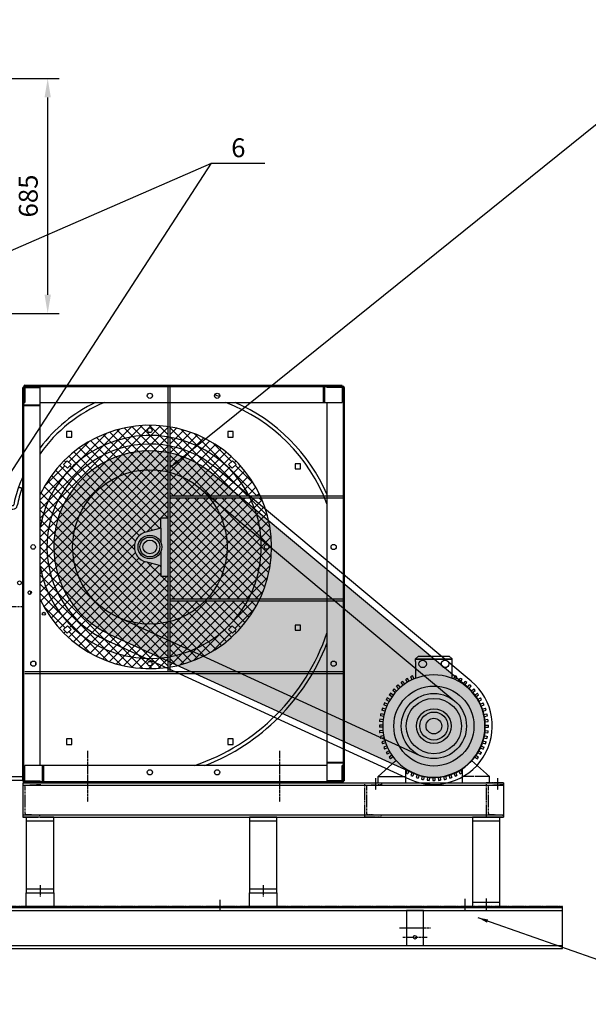
# Model space of a CAD drawing. Units: millimetres. Extents: x 153964 to 189092, y 43413 to 57136.
# Drawn here: x 171254 to 172911, y 46033 to 48902 of the extents above; entities that cross this region are included whole.
import ezdxf
from ezdxf.enums import TextEntityAlignment as Align

# ---------------------------------------------------------------- set-up
doc = ezdxf.new("R2010")
doc.units = ezdxf.units.MM
doc.header["$LTSCALE"] = 0.4
doc.linetypes.add('CENTRO2', pattern=[28.575, 19.05, -3.175, 3.175, -3.175])
doc.linetypes.add('TRAZOS2', pattern=[9.525, 6.35, -3.175])
for name, color, linetype in [('Anotaciones Finas', 3, 'Continuous'), ('Anotaciones Medias', 3, 'Continuous'), ('Cajetín Fino', 5, 'Continuous'), ('Contornos Ocultos', 6, 'TRAZOS2'), ('Contornos Vistos', 4, 'Continuous'), ('Cotas', 2, 'Continuous'), ('Ejes', 2, 'CENTRO2'), ('Rayados', 5, 'Continuous')]:
    doc.layers.add(name, color=color, linetype=linetype)
doc.styles.add('DIN 2', font='arial.ttf')
doc.styles.add('UNE00', font='romans.shx', dxfattribs={"width": 0.9})
doc.dimstyles.new('UNE', dxfattribs={"dimscale": 0, "dimtxt": 2.5, "dimasz": 2.5, "dimexe": 1.5, "dimexo": 0, "dimgap": 1, "dimtad": 1, "dimrnd": 1.38778e-17, "dimdsep": 46, "dimtxsty": 'UNE00', "dimcen": 2.5, "dimclrd": 256, "dimclre": 256, "dimclrt": 256, "dimazin": 0, "dimtfac": 1, "dimtmove": 0, "dimatfit": 3, "dimfxl": 1, "dimlwd": -1, "dimlwe": -1, "dimarcsym": 0})

# ---------------------------------------------------------------- blocks, each defined once
blk = doc.blocks.new('pata')
for p, q in [((1984.3, 2399.8), (1984.3, 2139.8)), ((2064.3, 2399.8), (1984.3, 2399.8)), ((2064.3, 2387.8), (1984.3, 2387.8)), ((2064.3, 2139.8), (2064.3, 2399.8)), ((1984.3, 2151.8), (2064.3, 2151.8)), ((1984.3, 2139.8), (2064.3, 2139.8))]:
    blk.add_line(p, q)
blk = doc.blocks.new('A$C0B6F1075')
at = {"layer": 'Anotaciones Finas'}
h = blk.add_hatch(dxfattribs=at)
h.set_pattern_fill('ANSI37', color=256, scale=6)
h.set_pattern_definition([(45, (-160975.652, -52018.223), (-13.4703842, 13.4703842), []), (135, (-160975.652, -52018.223), (-13.4703842, -13.4703842), [])])
h.paths.add_polyline_path([(486, 1063.8, 0.024829), (453.9, 1067.4, 0.381135), (114, 799.8), (114, 722.8), (114, 686.2, 0.381135), (453.9, 418.6, 0.024829), (486, 422.2), (486, 658), (466, 658), (466, 688), (422.5, 699.5, -0.770086), (422.5, 786.5), (466, 798), (466, 828), (486, 828)])
h.paths.add_polyline_path([(492, 1062.8), (492, 892), (722.8, 892, 0.232854)], flags=17)
h.paths.add_polyline_path([(725.8, 886), (492, 886), (492, 592), (721.8, 592, 0.137103), (758.4, 763.1, 0.098766)])
h.paths.add_polyline_path([(718.6, 586), (492, 586), (492, 423.2, 0.225512)], flags=17)
h.paths.add_polyline_path([(752.1, 586), (718.6, 586, -0.225512), (492, 423.2), (492, 393, 0.24156)])
h.paths.add_polyline_path([(685.4, 502.2), (674.8, 491.6), (663.5, 502.9), (674.1, 513.5)], flags=16)
h.paths.add_polyline_path([(758.6, 886), (725.8, 886, -0.098766), (758.4, 763.1, -0.137103), (721.8, 592), (755, 592, 0.216968)])
h.paths.add_polyline_path([(767.3, 743, -1), (780.8, 743, -1)], flags=16)
h.paths.add_polyline_path([(492, 1093), (492, 1062.8, -0.232854), (722.8, 892), (755.9, 892, 0.248184)])
h.paths.add_polyline_path([(674.1, 972.5), (663.5, 983.1), (674.8, 994.4), (685.4, 983.8)], flags=16)
h.paths.add_polyline_path([(486, 1093.9, 0.329086), (114, 896.1), (114, 799.8, -0.381135), (453.9, 1067.4, -0.024829), (486, 1063.8)])
h.paths.add_polyline_path([(440.7, 1083, -1), (427.2, 1083, -1)], flags=16)
h.paths.add_polyline_path([(204.5, 983.1), (193.9, 972.5), (182.6, 983.8), (193.2, 994.4)], flags=16)
h.paths.add_polyline_path([(114, 686.2), (114, 589.9, 0.329086), (486, 392.1), (486, 422.2, -0.024829), (453.9, 418.6, -0.381135)])
h.paths.add_polyline_path([(193.9, 513.5), (204.5, 502.9), (193.2, 491.6), (182.6, 502.2)], flags=16)
h.paths.add_polyline_path([(440.7, 403, -1), (427.2, 403, -1)], flags=16)
at = {"layer": 'Anotaciones Medias'}
for p, q in [((64, 62), (64, 1208)), ((67, 1208), (64, 1208)), ((67, 1164), (67, 1211)), ((67, 62.5), (67, 1208)), ((70, 1214), (994, 1214)), ((70, 1210.5), (70, 1164)), ((70, 1208), (114, 1208)), ((70.5, 1211), (994, 1211)), ((114, 1156.8), (114, 1208)), ((486, 1208), (486, 380)), ((492, 1208), (492, 380)), ((939.8, 1164), (939.8, 1210.5)), ((942.8, 1210.5), (942.8, 1164)), ((950, 1211), (997, 1211)), ((950, 1211), (950, 1208)), ((996.5, 1208), (950, 1208)), ((994, 1211), (994, 1214)), ((994, 1208), (994, 1164)), ((997, 1207.5), (997, 62)), ((1000, 1208), (1000, 62)), ((67, 1164), (70, 1164)), ((67.5, 1156.8), (114, 1156.8)), ((114, 1153.8), (67.5, 1153.8)), ((114, 1164), (939.8, 1164)), ((114, 1153.8), (114, 1156.8)), ((114, 722.8), (114, 1153.8)), ((939.8, 1164), (942.8, 1164)), ((942.8, 1164), (994, 1164)), ((950, 1164), (950, 116.2)), ((191.5, 1079), (191.5, 1063)), ((206.5, 1079), (191.5, 1079)), ((191.5, 1063), (206.5, 1063)), ((206.5, 1063), (206.5, 1079)), ((661.5, 1079), (661.5, 1063)), ((676.5, 1079), (661.5, 1079)), ((661.5, 1063), (676.5, 1063)), ((676.5, 1063), (676.5, 1079)), ((193.2, 994.4), (182.6, 983.8)), ((182.6, 983.8), (193.9, 972.5)), ((204.5, 983.1), (193.2, 994.4)), ((193.9, 972.5), (204.5, 983.1)), ((674.8, 994.4), (663.5, 983.1)), ((663.5, 983.1), (674.1, 972.5)), ((674.1, 972.5), (685.4, 983.8)), ((685.4, 983.8), (674.8, 994.4)), ((857, 985.5), (857, 970.5)), ((873, 985.5), (857, 985.5)), ((873, 970.5), (873, 985.5)), ((857, 970.5), (873, 970.5)), ((51.5, 917.5), (61.4, 913.9)), ((61.4, 913.9), (51.5, 917.5)), ((492, 892), (1000, 892)), ((0, 852.9), (0, 863.4)), ((0, 863.4), (34.9, 863.4)), ((492, 886), (1000, 886)), ((0, 852.9), (34.9, 852.9)), ((0, 852.9), (0, 73.4)), ((466, 798), (466, 828)), ((466, 828), (486, 828)), ((466, 798), (422.5, 786.5)), ((466, 798), (466, 755.9)), ((114, 106), (114, 722.8)), ((466, 730.1), (466, 688)), ((466, 688), (422.5, 699.5)), ((466, 688), (466, 658)), ((466, 658), (486, 658)), ((492, 592), (1000, 592)), ((492, 586), (1000, 586)), ((193.9, 513.5), (182.6, 502.2)), ((182.6, 502.2), (193.2, 491.6)), ((193.2, 491.6), (204.5, 502.9)), ((204.5, 502.9), (193.9, 513.5)), ((674.1, 513.5), (663.5, 502.9)), ((663.5, 502.9), (674.8, 491.6)), ((685.4, 502.2), (674.1, 513.5)), ((674.8, 491.6), (685.4, 502.2)), ((857, 515.5), (857, 500.5)), ((873, 515.5), (857, 515.5)), ((857, 500.5), (873, 500.5)), ((873, 500.5), (873, 515.5)), ((101.5, 400.3), (101.5, 405.7)), ((70, 380), (1000, 380)), ((70, 374), (1000, 374)), ((191.5, 184), (191.5, 168)), ((206.5, 184), (191.5, 184)), ((206.5, 168), (206.5, 184)), ((676.5, 184), (661.5, 184)), ((661.5, 184), (661.5, 168)), ((676.5, 168), (676.5, 184)), ((191.5, 168), (206.5, 168)), ((661.5, 168), (676.5, 168)), ((950, 116.2), (996.5, 116.2)), ((950, 116.2), (950, 113.2)), ((70, 62), (70, 106)), ((121.2, 106), (70, 106)), ((121.2, 59.5), (121.2, 106)), ((124.2, 106), (121.2, 106)), ((124.2, 106), (124.2, 59.5)), ((950, 106), (124.2, 106)), ((996.5, 113.2), (950, 113.2)), ((950, 113.2), (950, 62)), ((997, 106), (994, 106)), ((994, 59.5), (994, 106)), ((997, 106), (997, 59)), ((0, 62.9), (0, 73.4)), ((64, 73.4), (0, 73.4)), ((64, 62.9), (0, 62.9)), ((114, 59), (67, 59)), ((67.5, 62), (114, 62)), ((993.5, 59), (70, 59)), ((70, 59), (70, 56)), ((114, 59), (114, 62)), ((994, 62), (950, 62)), ((997, 62), (1000, 62)), ((994, 56), (70, 56))]:
    blk.add_line(p, q, dxfattribs=at)
for centre, radius in [((434, 1183.5), 7.5), ((630, 1183.5), 7.5), ((434, 1083), 6.75), ((434, 743), 34.5), ((94, 743), 6.75), ((434, 743), 29), ((434, 743), 20), ((774, 743), 6.75), ((969.5, 743), 7.5), ((54, 638.4), 5.5), ((84, 610), 5), ((125, 548.4), 4.5), ((94.5, 403), 7.5), ((434, 403), 6.75), ((969.5, 403), 7.5), ((434, 86.5), 7.5), ((630, 86.5), 7.5)]:
    blk.add_circle(centre, radius, dxfattribs=at)
for centre, radius, start, end in [((70, 1211), 3, 90, 180), ((70.5, 1210.5), 0.5, 90, 180), ((940.3, 1210.5), 0.5, 90, 180), ((943.3, 1210.5), 0.5, 90, 180), ((996.5, 1207.5), 0.5, 0, 90), ((997, 1208), 3, 0, 90), ((475.5, 689.9), 517.5, 71.7895, 73.4496), ((67.5, 1157.3), 0.5, 180, 270), ((67.5, 1154.3), 0.5, 180, 270), ((464.7, 766.9), 429.2, 112.3151, 144.7869), ((464.7, 766.9), 439.7, 115.442, 142.8925), ((475.5, 689.9), 507, 20.6264, 69.2457), ((475.5, 689.9), 517.5, 23.5218, 66.3675), ((434, 743), 354.7, 205.5667, 154.4333), ((434, 743), 325, 86.4824, 169.9367), ((434, 743), 325, 3.5416, 86.4824), ((464.7, 766.9), 439.7, 155.6727, 159.9786), ((464.7, 766.9), 429.2, 158.9866, 159.9787), ((354.6, 807), 322.6, 159.9753, 169.5609), ((354.6, 807), 312.1, 159.9753, 169.5609), ((34.9, 865.9), 2.5, 270, 349.5609), ((34.9, 865.9), 13, 270, 349.5609), ((434, 743), 45, 104.8013, 255.1987), ((434, 743), 325, 273.5416, 3.5416), ((434, 743), 325, 190.0633, 273.5176), ((83, 610), 4.5, 0, 114.5966), ((83, 610), 4.5, 245.359, 0), ((366, 689.9), 616.5, 288.716, 341.313), ((366, 689.9), 627, 291.3679, 338.6572), ((996.5, 115.7), 0.5, 0, 90), ((996.5, 112.7), 0.5, 0, 90), ((67, 62), 3, 180, 270), ((67.5, 62.5), 0.5, 180, 270), ((120.7, 59.5), 0.5, 270, 0), ((123.7, 59.5), 0.5, 270, 0), ((993.5, 59.5), 0.5, 270, 0), ((994, 59), 3, 270, 0)]:
    blk.add_arc(centre, radius, start, end, dxfattribs=at)
blk.add_open_spline([(453.7, 423.9), (453.7, 423.9), (453.7, 423.9), (453.7, 423.9)], degree=3, dxfattribs=at)
at = {"layer": 'Contornos Ocultos'}
blk.add_line((64, 568.4), (0, 568.4), dxfattribs=at)
at = {"layer": 'Ejes'}
for p, q in [((252, 149), (252, 0)), ((812, 149), (812, 0))]:
    blk.add_line(p, q, dxfattribs=at)
blk = doc.blocks.new('*D248')
at = {"layer": 'Cotas', "transparency": 16777216}
for p, q in [((171036.2, 48730.3), (171369, 48730.3)), ((171336, 48100.3), (171336, 48675.3)), ((170736.2, 48045.3), (171369, 48045.3))]:
    blk.add_line(p, q, dxfattribs=at)
for points in [[(171326.8, 48675.3), (171345.2, 48675.3), (171336, 48730.3)], [(171326.8, 48100.3), (171345.2, 48100.3), (171336, 48045.3)]]:
    blk.add_solid(points, dxfattribs=at)
at = {"layer": 'Defpoints', "color": 0, "transparency": 16777216}
for p in [(171036.2, 48730.3), (171336, 48730.3), (170736.2, 48045.3)]:
    blk.add_point(p, dxfattribs=at)
at = {"layer": 'Cotas', "transparency": 16777216, "insert": (171286.5, 48388), "char_height": 55, "attachment_point": 5, "rotation": 90, "style": 'UNE00'}
blk.add_mtext('685', dxfattribs=at)
blk = doc.blocks.new('prot correa EWK-d 324 alzado')
at = {"layer": 'Rayados'}
h = blk.add_hatch(dxfattribs=at)
h.set_pattern_fill('ANGLE', color=256, scale=2)
h.set_pattern_definition([(0, (0, 0), (0, 13.97), [10.16, -3.81]), (90, (0, 0), (-13.97, 9e-16), [10.16, -3.81])])
edge = h.paths.add_edge_path()
edge.add_line((171517.1, 57473.7), (172398.7, 57070.2))
edge.add_arc((172461.2, 57206.6), 150, 245.4067, 410.1331)
edge.add_line((172557.3, 57321.7), (171813.1, 57943.2))
edge.add_arc((171633.7, 57728.3), 280, 50.1331, 245.4067)
at = {"layer": 'Anotaciones Medias'}
for points in [[(171508.8, 57455.5), (172390.4, 57052, 0.874867), (172570.1, 57337.1), (171826, 57958.6, 1.143031)], [(171517.1, 57473.7), (172398.7, 57070.2, 0.874867), (172557.3, 57321.7), (171813.1, 57943.2, 1.143031)]]:
    blk.add_lwpolyline(points, format="xyb", close=True, dxfattribs=at)

msp = doc.modelspace()

# ---------------------------------------------------------------- linework, layer by layer
at = {"layer": 'Anotaciones Medias'}
for p, q in [((171777.889, 47538.065), (172522.058, 46916.574)), ((172421.626, 46757.276), (171540.023, 47160.78)), ((172407.832, 47039.398), (172416.162, 47047.497)), ((172416.162, 47047.497), (172506.162, 47047.497)), ((172514.493, 47039.398), (172506.162, 47047.497)), ((172407.832, 47031.275), (172407.832, 47039.398)), ((172407.832, 47039.398), (172514.493, 47039.398)), ((172407.832, 47038.144), (172514.493, 47038.144)), ((172407.832, 47031.275), (172407.832, 46983.105)), ((172514.493, 46983.105), (172514.493, 47039.398)), ((172403.377, 46980.823), (172399.327, 46989.919)), ((172518.948, 46980.823), (172522.998, 46989.919)), ((172363.818, 46956.253), (172357.156, 46963.652)), ((172371.267, 46962.285), (172365.415, 46970.34)), ((172376.121, 46965.811), (172370.269, 46973.866)), ((172384.159, 46971.031), (172379.181, 46979.654)), ((172389.355, 46974.031), (172384.377, 46982.654)), ((172397.895, 46978.383), (172393.846, 46987.478)), ((172524.43, 46978.383), (172528.479, 46987.478)), ((172532.97, 46974.031), (172537.948, 46982.654)), ((172538.166, 46971.031), (172543.144, 46979.654)), ((172546.204, 46965.811), (172552.056, 46973.866)), ((172551.058, 46962.285), (172556.91, 46970.34)), ((172558.507, 46956.253), (172565.169, 46963.652)), ((172339.009, 46928.699), (172330.954, 46934.552)), ((172342.536, 46933.553), (172334.481, 46939.406)), ((172348.567, 46941.002), (172341.168, 46947.664)), ((172352.582, 46945.461), (172345.183, 46952.123)), ((172359.36, 46952.238), (172352.697, 46959.637)), ((172562.965, 46952.238), (172569.628, 46959.637)), ((172569.743, 46945.461), (172577.142, 46952.123)), ((172573.757, 46941.002), (172581.157, 46947.664)), ((172579.789, 46933.553), (172587.844, 46939.406)), ((172583.316, 46928.699), (172591.371, 46934.552)), ((172323.997, 46901.444), (172314.902, 46905.494)), ((172326.438, 46906.925), (172317.342, 46910.975)), ((172330.789, 46915.465), (172322.166, 46920.443)), ((172333.789, 46920.661), (172325.166, 46925.639)), ((172588.536, 46920.661), (172597.159, 46925.639)), ((172591.536, 46915.465), (172600.159, 46920.443)), ((172595.887, 46906.925), (172604.983, 46910.975)), ((172598.328, 46901.444), (172607.423, 46905.494)), ((172316.228, 46877.532), (172306.489, 46879.602)), ((172318.708, 46886.79), (172309.239, 46889.866)), ((172320.563, 46892.496), (172311.093, 46895.573)), ((172601.762, 46892.496), (172611.232, 46895.573)), ((172603.617, 46886.79), (172613.086, 46889.866)), ((172606.097, 46877.532), (172615.836, 46879.602)), ((172312.352, 46846.658), (172302.396, 46846.658)), ((172312.854, 46856.229), (172302.952, 46857.27)), ((172313.481, 46862.196), (172303.579, 46863.237)), ((172314.98, 46871.663), (172305.241, 46873.733)), ((172607.345, 46871.663), (172617.084, 46873.733)), ((172608.844, 46862.196), (172618.746, 46863.237)), ((172609.471, 46856.229), (172619.373, 46857.27)), ((172609.973, 46846.658), (172619.929, 46846.658)), ((172312.352, 46840.658), (172302.396, 46840.658)), ((172312.854, 46831.087), (172302.952, 46830.046)), ((172313.481, 46825.119), (172303.579, 46824.079)), ((172608.844, 46825.119), (172618.746, 46824.079)), ((172609.471, 46831.087), (172619.373, 46830.046)), ((172609.973, 46840.658), (172619.929, 46840.658)), ((172314.98, 46815.653), (172305.241, 46813.583)), ((172316.228, 46809.784), (172306.489, 46807.714)), ((172318.708, 46800.526), (172309.239, 46797.449)), ((172320.563, 46794.82), (172311.093, 46791.743)), ((172601.762, 46794.82), (172611.232, 46791.743)), ((172603.617, 46800.526), (172613.086, 46797.449)), ((172606.097, 46809.784), (172615.836, 46807.714)), ((172607.345, 46815.653), (172617.084, 46813.583)), ((172323.997, 46785.872), (172314.902, 46781.822)), ((172326.438, 46780.391), (172317.342, 46776.341)), ((172330.789, 46771.851), (172322.166, 46766.873)), ((172333.789, 46766.655), (172325.166, 46761.676)), ((172588.536, 46766.655), (172597.159, 46761.676)), ((172591.536, 46771.851), (172600.159, 46766.873)), ((172595.887, 46780.391), (172604.983, 46776.341)), ((172598.328, 46785.872), (172607.423, 46781.822)), ((172299.162, 46696.37), (172348.222, 46740.974)), ((172339.009, 46758.616), (172330.954, 46752.764)), ((172342.536, 46753.762), (172334.481, 46747.91)), ((172348.222, 46740.974), (172351.035, 46743.531)), ((172623.162, 46696.37), (172571.29, 46743.531)), ((172579.789, 46753.762), (172587.844, 46747.91)), ((172583.316, 46758.616), (172591.371, 46752.764)), ((172378.973, 46719.568), (172378.973, 46678.37)), ((172384.159, 46716.284), (172379.181, 46707.662)), ((172389.355, 46713.284), (172384.377, 46704.662)), ((172397.895, 46708.933), (172393.846, 46699.837)), ((172403.377, 46706.493), (172399.327, 46697.397)), ((172412.324, 46703.058), (172409.248, 46693.589)), ((172510.001, 46703.058), (172513.077, 46693.589)), ((172518.948, 46706.493), (172522.998, 46697.397)), ((172524.43, 46708.933), (172528.479, 46699.837)), ((172532.97, 46713.284), (172537.948, 46704.662)), ((172538.166, 46716.284), (172543.144, 46707.662)), ((172543.352, 46719.568), (172543.352, 46678.37)), ((171263.662, 46678.37), (172663.662, 46678.37)), ((171263.662, 46678.37), (171263.662, 46578.37)), ((171263.662, 46678.37), (171263.662, 46578.37)), ((171263.662, 46678.37), (171313.662, 46678.37)), ((171263.662, 46678.37), (171313.662, 46678.37)), ((171263.662, 46678.37), (171263.662, 46578.37)), ((171263.662, 46678.37), (171313.662, 46678.37)), ((171308.662, 46678.37), (171368.662, 46678.37)), ((172258.662, 46678.37), (172308.662, 46678.37)), ((172299.162, 46678.37), (172299.162, 46696.37)), ((172299.162, 46696.37), (172378.973, 46696.37)), ((172299.162, 46678.37), (172378.973, 46678.37)), ((172308.662, 46678.37), (172308.662, 46672.37)), ((172418.031, 46701.204), (172414.954, 46691.735)), ((172427.289, 46698.723), (172425.219, 46688.984)), ((172433.158, 46697.476), (172431.087, 46687.737)), ((172442.624, 46695.976), (172441.583, 46686.074)), ((172448.591, 46695.349), (172447.55, 46685.447)), ((172458.162, 46694.848), (172458.162, 46684.891)), ((172464.162, 46694.848), (172464.162, 46684.891)), ((172473.734, 46695.349), (172474.775, 46685.447)), ((172479.701, 46695.976), (172480.742, 46686.074)), ((172489.167, 46697.476), (172491.238, 46687.737)), ((172495.036, 46698.723), (172497.106, 46688.984)), ((172504.294, 46701.204), (172507.371, 46691.735)), ((172578.452, 46696.37), (172543.352, 46696.37)), ((172543.352, 46678.37), (172623.162, 46678.37)), ((172623.162, 46696.37), (172581.259, 46696.37)), ((172623.162, 46678.37), (172623.162, 46696.37)), ((172663.662, 46678.37), (172663.662, 46578.37)), ((172663.662, 46678.37), (172663.662, 46578.37)), ((171263.662, 46671.37), (172568.662, 46671.37)), ((171263.662, 46671.37), (171308.662, 46671.37)), ((172568.662, 46671.37), (172663.662, 46671.37)), ((171263.662, 46585.37), (171308.662, 46585.37)), ((171263.662, 46578.37), (171308.662, 46578.37)), ((171313.662, 46578.37), (171263.662, 46578.37)), ((171313.662, 46578.37), (171263.662, 46578.37)), ((171313.662, 46578.37), (171263.662, 46578.37)), ((171273.662, 46578.37), (171273.662, 46357.369)), ((171353.662, 46578.37), (171273.662, 46578.37)), ((171353.662, 46566.37), (171273.662, 46566.37)), ((171293.572, 46585.283), (171958.662, 46585.37)), ((171313.662, 46578.37), (171958.662, 46578.37)), ((171353.662, 46357.369), (171353.662, 46578.37)), ((171923.666, 46578.37), (171923.662, 46357.369)), ((172003.662, 46578.37), (171923.662, 46578.37)), ((172003.662, 46566.37), (171923.662, 46566.37)), ((171958.662, 46585.37), (172568.662, 46585.37)), ((171958.662, 46578.37), (172568.662, 46578.37)), ((172003.884, 46357.369), (172003.666, 46578.37)), ((172568.662, 46585.37), (172663.662, 46585.37)), ((172568.662, 46578.37), (172663.662, 46578.37)), ((171273.884, 46369.369), (171353.662, 46369.369)), ((171923.884, 46369.369), (172003.884, 46369.369)), ((171273.662, 46357.369), (171353.662, 46357.369)), ((171923.662, 46357.369), (172003.884, 46357.369)), ((169336.162, 46315.37), (172836.162, 46315.37)), ((169336.162, 46306.37), (172836.162, 46306.37)), ((171186.162, 46318.37), (172836.162, 46318.37)), ((171286.162, 46315.37), (172786.162, 46315.37)), ((172836.162, 46195.37), (172836.162, 46315.37)), ((169336.162, 46204.37), (172836.162, 46204.37)), ((169336.162, 46195.37), (172836.162, 46195.37)), ((169336.162, 46195.37), (172836.162, 46195.37))]:
    msp.add_line(p, q, dxfattribs=at)
for points in [[(171273.662, 46357.369), (171353.662, 46357.369), (171353.662, 46318.37), (171273.662, 46318.37)], [(171923.662, 46357.369), (172003.884, 46357.369), (172003.884, 46318.37), (171923.662, 46318.37)], [(172381.162, 46204.37), (172431.162, 46204.37), (172431.162, 46306.37), (172381.162, 46306.37)]]:
    msp.add_lwpolyline(points, close=True, dxfattribs=at)
for centre, radius in [((171633.662, 47365.37), 225), ((172428.517, 47024.595), 10.8), ((172493.808, 47024.595), 10.8), ((172461.162, 46843.658), 116.59), ((172461.162, 46843.658), 95), ((172461.162, 46843.658), 80.59), ((172461.162, 46843.658), 50.59), ((172461.162, 46843.658), 40.8), ((172461.162, 46843.658), 22.8), ((172406.162, 46228.347), 5.25)]:
    msp.add_circle(centre, radius, dxfattribs=at)
for radius, start, end in [(148.841, 95.366171, 224.354481), (148.841, 224.354481, 95.366171), (158.795, 112.917489, 115.082511), (158.795, 64.917489, 67.082511), (158.795, 130.917489, 133.082511), (158.795, 124.917489, 127.082511), (158.795, 118.917489, 121.082511), (158.795, 58.917489, 61.082511), (158.795, 52.917489, 55.082511), (158.795, 46.917489, 49.082511), (158.795, 142.917489, 145.082511), (158.795, 136.917489, 139.082511), (158.795, 40.917489, 43.082511), (158.795, 34.917489, 37.082511), (158.795, 154.917489, 157.082511), (158.795, 148.917489, 151.082511), (158.795, 28.917489, 31.082511), (158.795, 22.917489, 25.082511), (158.795, 166.917489, 169.082511), (158.795, 160.917489, 163.082511), (158.795, 16.917489, 19.082511), (158.795, 10.917489, 13.082511), (158.795, 178.917489, 181.082511), (158.795, 172.917489, 175.082511), (158.795, 4.917489, 7.082511), (158.795, 358.917489, 1.082511), (158.795, 184.917489, 187.082511), (158.795, 352.917489, 355.082511), (158.795, 190.917489, 193.082511), (158.795, 196.917489, 199.082511), (158.795, 340.917489, 343.082511), (158.795, 346.917489, 349.082511), (158.795, 202.917489, 205.082511), (158.795, 208.917489, 211.082511), (158.795, 328.917489, 331.082511), (158.795, 334.917489, 337.082511), (158.795, 214.917489, 217.082511), (158.795, 322.917489, 325.082511), (158.795, 238.917489, 241.082511), (158.795, 298.917489, 301.082511), (158.795, 244.917489, 247.082511), (158.795, 250.917489, 253.082511), (158.795, 256.917489, 259.082511), (158.795, 262.917489, 265.082511), (158.795, 268.917489, 271.082511), (158.795, 274.917489, 277.082511), (158.795, 280.917489, 283.082511), (158.795, 286.917489, 289.082511), (158.795, 292.917489, 295.082511)]:
    msp.add_arc((172461.162, 46843.658), radius, start, end, dxfattribs=at)
at = {"layer": 'Contornos Ocultos'}
for p, q in [((171313.662, 46678.37), (171313.662, 46672.37)), ((172258.662, 46678.37), (172258.662, 46578.37)), ((172663.662, 46678.37), (172613.662, 46678.37)), ((172613.662, 46678.37), (172613.662, 46578.37)), ((172613.662, 46678.37), (172663.662, 46678.37)), ((172663.662, 46678.37), (172663.662, 46672.37)), ((171269.662, 46666.547), (171269.662, 46590.192)), ((171313.662, 46672.37), (171273.481, 46670.543)), ((171313.662, 46671.37), (171313.662, 46671.37)), ((172264.662, 46666.547), (172264.662, 46590.192)), ((172308.662, 46672.37), (172268.481, 46670.543)), ((172619.662, 46666.547), (172619.662, 46590.192)), ((172663.662, 46672.37), (172623.481, 46670.543)), ((171273.481, 46586.196), (171313.662, 46584.37)), ((172308.662, 46578.37), (172258.662, 46578.37)), ((172308.662, 46578.37), (172258.662, 46578.37)), ((172268.481, 46586.196), (172308.662, 46584.37)), ((172613.662, 46578.37), (172663.662, 46578.37)), ((172613.662, 46578.37), (172663.662, 46578.37)), ((172613.662, 46578.37), (172663.662, 46578.37)), ((172663.662, 46578.37), (172613.662, 46578.37)), ((172663.662, 46578.37), (172613.662, 46578.37)), ((172623.481, 46586.196), (172663.662, 46584.37))]:
    msp.add_line(p, q, dxfattribs=at)
msp.add_lwpolyline([(172836.162, 46315.37), (172836.162, 46318.37), (171126.698, 46318.37)], dxfattribs=at)
for centre, start, end in [((171273.662, 46666.547), 92.602562, 180), ((172268.662, 46666.547), 92.602562, 180), ((172623.662, 46666.547), 92.602562, 180), ((171273.662, 46590.192), 180, 267.397438), ((172268.662, 46590.192), 180, 267.397438), ((172623.662, 46590.192), 180, 267.397438)]:
    msp.add_arc(centre, 4, start, end, dxfattribs=at)
at = {"layer": 'Ejes'}
for p, q in [((171451.662, 46692.124), (171451.662, 46657.615)), ((172011.662, 46692.124), (172011.662, 46657.615)), ((172291.162, 46692.124), (172291.162, 46657.615)), ((172646.162, 46692.124), (172646.162, 46657.615)), ((171313.662, 46380.019), (171313.662, 46347.208)), ((171963.773, 46380.019), (171963.773, 46347.208)), ((171838.662, 46304.719), (171838.662, 46337.531)), ((172551.162, 46340.02), (172551.162, 46307.208)), ((172613.662, 46341.02), (172613.662, 46308.208)), ((172613.662, 46341.02), (172613.662, 46308.208)), ((172361.162, 46255.37), (172451.162, 46255.37)), ((172381.162, 46255.37), (172431.162, 46255.37)), ((172371.162, 46228.347), (172441.162, 46228.347))]:
    msp.add_line(p, q, dxfattribs=at)

# ---------------------------------------------------------------- block references
at = {"layer": 'Anotaciones Medias'}
for name, p in [('A$C0B6F1075', (171199.662, 46622.37)), ('pata', (170589.36, 44178.565))]:
    msp.add_blockref(name, p, dxfattribs=at)
at = {"layer": 'Contornos Vistos'}
msp.add_blockref('prot correa EWK-d 324 alzado', (0, -10362.943), dxfattribs=at)

# ---------------------------------------------------------------- texts
at = {"layer": 'Cajetín Fino', "style": 'DIN 2'}
msp.add_text('6', height=55, dxfattribs=at).set_placement((171870.66, 48483.866), align=Align.BOTTOM_LEFT)

# ---------------------------------------------------------------- dimensions: what is measured, and where the dimension line sits
at = {"layer": 'Cotas'}
dim = msp.add_linear_dim(base=(171336.015, 48730.29), p1=(170736.162, 48045.29), p2=(171036.162, 48730.29), angle=90, dimstyle='UNE', override={"dimscale": 22}, dxfattribs=at)
dim.commit()
dim.dimension.update_dxf_attribs({"geometry": '*D248', "text_midpoint": (171336.015, 48387.975), "dimtype": 160})

# ---------------------------------------------------------------- leaders
for points in [[(171691.662, 47596.606), (173311.611, 48901.654), (173467.111, 48901.654)], [(170806.054, 46931.2), (171812.867, 48483.922), (171968.367, 48483.922)], [(171036.162, 48145.001), (171812.867, 48483.922), (171968.367, 48483.922)], [(172589.359, 46285.37), (173309.551, 46032.931), (173465.051, 46032.931)], [(172589.359, 46285.37), (173309.551, 46032.931), (173465.051, 46032.931)]]:
    msp.add_leader(points, dimstyle='UNE', override={"dimscale": 30, "dimasz": 1, "dimtad": 0}, dxfattribs=at)

doc.saveas('drawing.dxf')
